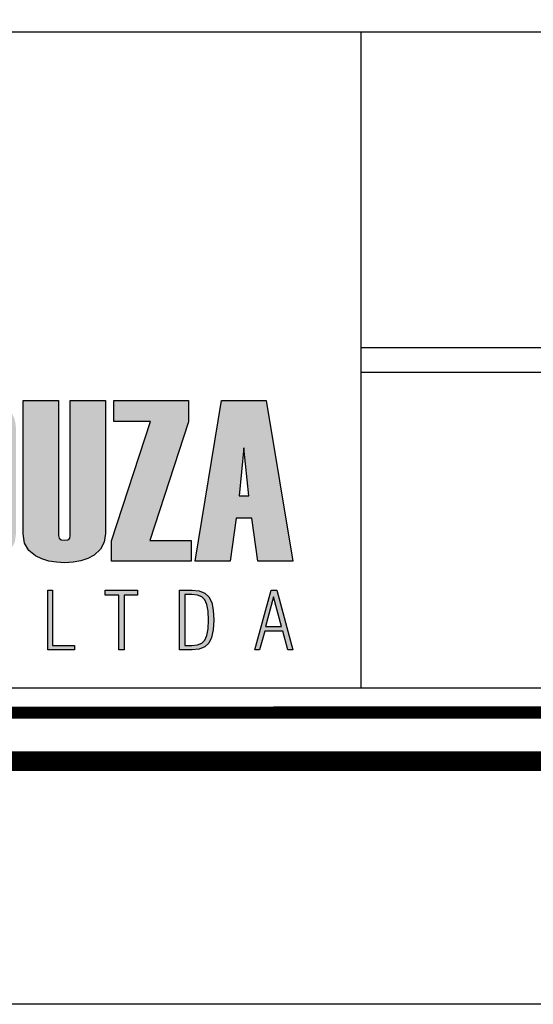
# Model space of a CAD drawing. Extents: x 462 to 1487, y 548 to 1142.
# Drawn here: x 1336 to 1358, y 548 to 589 of the extents above; entities that cross this region are included whole.
import ezdxf

# ---------------------------------------------------------------- set-up
doc = ezdxf.new("R2010")
doc.units = 0
doc.header["$MEASUREMENT"] = 0
doc.linetypes.add('DASHDOT2', pattern=[0.5, 0.25, -0.125, 0, -0.125])
doc.layers.get('0').update_dxf_attribs({"linetype": 'CONTINUOUS'})
for name, color, linetype in [('A-PRANC', 7, 'CONTINUOUS'), ('A_FORMATO', 7, 'CONTINUOUS'), ('LAYER_1', 7, 'CONTINUOUS'), ('PERFIL_DRENAGEM', 3, 'CONTINUOUS')]:
    doc.layers.add(name, color=color, linetype=linetype)

# ---------------------------------------------------------------- blocks, each defined once
blk = doc.blocks.new('A$C55931992')
at = {"layer": 'A_FORMATO'}
blk.add_line((31.851, 27), (31.851, 0), dxfattribs=at)

msp = doc.modelspace()

# ---------------------------------------------------------------- hatches: boundary and pattern name
at = {"linetype": 'CONTINUOUS'}
h = msp.add_hatch(color=164, dxfattribs=at)
h.paths.add_polyline_path([(1310.349, 572.199), (1311.72, 572.199), (1311.72, 573.052), (1308.898, 573.052), (1308.898, 566.44), (1311.738, 566.44), (1311.738, 567.288), (1310.349, 567.288), (1310.349, 569.613), (1311.587, 569.613), (1311.587, 570.414), (1310.349, 570.414)])
h.paths.add_polyline_path([(1313.424, 572.051), (1313.447, 572.141), (1313.516, 572.195), (1313.631, 572.213), (1313.742, 572.195), (1313.808, 572.141), (1313.83, 572.051), (1313.83, 570.741), (1315.153, 570.741), (1315.153, 571.941), (1315.13, 572.215), (1315.059, 572.453), (1314.942, 572.654), (1314.778, 572.819), (1314.566, 572.947), (1314.308, 573.039), (1314.003, 573.094), (1313.65, 573.112), (1313.331, 573.099), (1313.046, 573.06), (1312.794, 572.996), (1312.576, 572.906), (1312.392, 572.791), (1312.241, 572.649), (1312.123, 572.482), (1312.039, 572.289), (1311.989, 572.07), (1311.972, 571.826), (1311.972, 567.57), (1311.993, 567.32), (1312.055, 567.1), (1312.159, 566.909), (1312.304, 566.747), (1312.49, 566.615), (1312.718, 566.512), (1312.987, 566.439), (1313.298, 566.395), (1313.65, 566.38), (1314.024, 566.411), (1314.372, 566.506), (1314.692, 566.663), (1314.948, 566.873), (1315.102, 567.124), (1315.153, 567.417), (1315.153, 569.097), (1313.83, 569.097), (1313.83, 567.463), (1313.808, 567.374), (1313.742, 567.32), (1313.631, 567.302), (1313.516, 567.32), (1313.447, 567.374), (1313.424, 567.463)])
h.paths.add_polyline_path([(1316.943, 568.894), (1317.502, 566.44), (1319.096, 566.44), (1318.032, 570.036), (1318.926, 573.052), (1317.579, 573.052), (1316.943, 570.848), (1316.943, 573.052), (1315.49, 573.052), (1315.49, 566.44), (1316.943, 566.44)])
h.paths.add_polyline_path([(1320.969, 566.44), (1322.785, 566.44), (1323.19, 566.478), (1323.547, 566.592), (1323.857, 566.783), (1324.097, 567.043), (1324.241, 567.363), (1324.289, 567.745), (1324.289, 571.747), (1324.238, 572.152), (1324.084, 572.48), (1323.827, 572.732), (1323.506, 572.91), (1323.155, 573.016), (1322.776, 573.052), (1320.969, 573.052)])
h.paths.add_polyline_path([(1322.422, 572.199), (1322.647, 572.161), (1322.782, 572.045), (1322.826, 571.853), (1322.826, 567.639), (1322.782, 567.444), (1322.647, 567.327), (1322.422, 567.288)], flags=16)
h.paths.add_polyline_path([(1326.047, 569.613), (1327.284, 569.613), (1327.284, 570.414), (1326.047, 570.414), (1326.047, 572.199), (1327.418, 572.199), (1327.418, 573.052), (1324.596, 573.052), (1324.596, 566.44), (1327.435, 566.44), (1327.435, 567.288), (1326.047, 567.288)])
h.paths.add_polyline_path([(1330.996, 568.888), (1331.155, 568.607), (1331.209, 568.354), (1331.209, 567.57), (1331.18, 567.444), (1331.092, 567.368), (1330.946, 567.343), (1330.795, 567.368), (1330.704, 567.444), (1330.673, 567.57), (1330.673, 569.087), (1329.351, 569.087), (1329.351, 567.579), (1329.371, 567.328), (1329.431, 567.105), (1329.531, 566.913), (1329.671, 566.75), (1329.852, 566.617), (1330.072, 566.513), (1330.332, 566.439), (1330.633, 566.395), (1330.974, 566.38), (1331.294, 566.393), (1331.58, 566.433), (1331.832, 566.499), (1332.051, 566.591), (1332.236, 566.709), (1332.387, 566.855), (1332.505, 567.026), (1332.589, 567.224), (1332.64, 567.448), (1332.657, 567.699), (1332.657, 568.543), (1332.629, 568.824), (1332.547, 569.086), (1332.409, 569.326), (1332.285, 569.485), (1332.107, 569.687), (1331.876, 569.93), (1331.592, 570.216), (1331.256, 570.543), (1330.984, 570.856), (1330.821, 571.142), (1330.766, 571.401), (1330.738, 571.831), (1330.766, 572.043), (1330.851, 572.171), (1330.993, 572.213), (1331.112, 572.191), (1331.184, 572.125), (1331.209, 572.015), (1331.209, 570.798), (1332.532, 570.798), (1332.532, 571.941), (1332.509, 572.215), (1332.438, 572.453), (1332.321, 572.654), (1332.157, 572.819), (1331.945, 572.947), (1331.687, 573.039), (1331.382, 573.094), (1331.029, 573.112), (1330.71, 573.099), (1330.425, 573.06), (1330.173, 572.996), (1329.955, 572.906), (1329.771, 572.791), (1329.62, 572.649), (1329.502, 572.482), (1329.418, 572.289), (1329.368, 572.07), (1329.351, 571.826), (1329.351, 571.083), (1329.376, 570.844), (1329.451, 570.618), (1329.576, 570.406), (1329.695, 570.259), (1329.87, 570.064), (1330.1, 569.823), (1330.387, 569.534), (1330.73, 569.197)])
h.paths.add_polyline_path([(1332.957, 567.57), (1332.978, 567.32), (1333.039, 567.1), (1333.142, 566.909), (1333.285, 566.747), (1333.469, 566.615), (1333.694, 566.512), (1333.961, 566.439), (1334.268, 566.395), (1334.616, 566.38), (1334.968, 566.399), (1335.285, 566.458), (1335.567, 566.555), (1335.814, 566.692), (1336.068, 566.928), (1336.221, 567.224), (1336.272, 567.579), (1336.272, 571.835), (1336.252, 572.103), (1336.191, 572.34), (1336.089, 572.545), (1335.947, 572.718), (1335.764, 572.86), (1335.541, 572.97), (1335.277, 573.049), (1334.972, 573.096), (1334.626, 573.112), (1334.309, 573.099), (1334.025, 573.06), (1333.775, 572.996), (1333.558, 572.906), (1333.374, 572.791), (1333.224, 572.649), (1333.107, 572.482), (1333.024, 572.289), (1332.974, 572.07), (1332.957, 571.826)])
h.paths.add_polyline_path([(1334.372, 572.005), (1334.399, 572.115), (1334.481, 572.182), (1334.616, 572.204), (1334.747, 572.182), (1334.826, 572.115), (1334.852, 572.005), (1334.852, 567.501), (1334.826, 567.39), (1334.747, 567.324), (1334.616, 567.302), (1334.481, 567.324), (1334.399, 567.39), (1334.372, 567.501)], flags=16)
h.paths.add_polyline_path([(1338.022, 573.052), (1336.57, 573.052), (1336.57, 567.57), (1336.626, 567.19), (1336.794, 566.887), (1337.073, 566.662), (1337.337, 566.538), (1337.624, 566.45), (1337.934, 566.397), (1338.266, 566.38), (1338.62, 566.399), (1338.941, 566.458), (1339.229, 566.556), (1339.483, 566.693), (1339.747, 566.931), (1339.905, 567.226), (1339.958, 567.579), (1339.958, 573.052), (1338.506, 573.052), (1338.506, 567.501), (1338.479, 567.39), (1338.399, 567.324), (1338.266, 567.302), (1338.13, 567.324), (1338.049, 567.39), (1338.022, 567.501)])
h.paths.add_polyline_path([(1340.202, 566.44), (1343.481, 566.44), (1343.481, 567.288), (1341.779, 567.288), (1343.369, 572.18), (1343.369, 573.052), (1340.298, 573.052), (1340.298, 572.189), (1341.801, 572.189), (1340.202, 567.279)])
h = msp.add_hatch(color=164, dxfattribs=at)
h.paths.add_polyline_path([(1346.573, 573.052), (1344.733, 573.052), (1343.645, 566.44), (1345.084, 566.44), (1345.328, 568.215), (1345.978, 568.215), (1346.224, 566.44), (1347.662, 566.44)])
h.paths.add_polyline_path([(1345.651, 571.106), (1345.858, 569.133), (1345.452, 569.133)], flags=16)
h = msp.add_hatch(color=164, dxfattribs=at)
h.paths.add_polyline_path([(1347.248, 563.567), (1347.455, 562.798), (1347.662, 562.798), (1347.009, 565.248), (1346.768, 565.248), (1346.108, 562.798), (1346.299, 562.798), (1346.509, 563.567)])
h.paths.add_polyline_path([(1347.206, 563.755), (1346.545, 563.755), (1346.877, 564.979)], flags=16)
h.paths.add_polyline_path([(1344.392, 563.618), (1344.414, 564.024), (1344.392, 564.431), (1344.325, 564.748), (1344.213, 564.975), (1344.046, 565.127), (1343.814, 565.218), (1343.517, 565.248), (1343.006, 565.248), (1343.006, 562.798), (1343.517, 562.798), (1343.813, 562.828), (1344.045, 562.92), (1344.212, 563.073), (1344.324, 563.301)])
h.paths.add_polyline_path([(1344.129, 563.384), (1344.048, 563.197), (1343.922, 563.078), (1343.741, 563.006), (1343.504, 562.982), (1343.22, 562.982), (1343.22, 565.067), (1343.504, 565.067), (1343.741, 565.043), (1343.922, 564.971), (1344.048, 564.851), (1344.129, 564.664), (1344.178, 564.387), (1344.195, 564.022), (1344.178, 563.659)], flags=16)
h.paths.add_polyline_path([(1340.72, 565.051), (1341.276, 565.051), (1341.276, 565.248), (1339.947, 565.248), (1339.947, 565.051), (1340.506, 565.051), (1340.506, 562.798), (1340.72, 562.798)])
h.paths.add_polyline_path([(1338.679, 562.798), (1338.679, 562.982), (1337.771, 562.982), (1337.771, 565.248), (1337.574, 565.248), (1337.574, 562.798)])

# ---------------------------------------------------------------- linework, layer by layer
at = {"color": 164, "linetype": 'CONTINUOUS'}
for p, q in [((1345.651, 571.106), (1345.452, 569.133)), ((1345.858, 569.133), (1345.651, 571.106)), ((1345.452, 569.133), (1345.858, 569.133))]:
    msp.add_line(p, q, dxfattribs=at)
at = {"layer": 'A-PRANC'}
msp.add_lwpolyline([(462.219, 548.217), (462.219, 1142.217), (1487.219, 1142.217), (1487.219, 548.217)], close=True, dxfattribs=at)
msp.add_lwpolyline([(1477.219, 1132.217, 0.8, 0.8, 0), (487.219, 1132.217, 0.8, 0.8, 0), (487.219, 558.217, 0.8, 0.8, 0), (1477.219, 558.217, 0.8, 0.8, 0)], format="xyseb", close=True, dxfattribs=at)
at = {"layer": 'A_FORMATO'}
msp.add_line((1350.469, 588.217), (1350.469, 561.217), dxfattribs=at)
msp.add_line((1350.469, 588.217), (1350.469, 561.217), dxfattribs=at)
at = {"layer": 'A_FORMATO', "const_width": 0.5}
msp.add_lwpolyline([(1302.219, 560.216), (1302.219, 621.216), (1475.219, 621.217), (1475.219, 560.217)], close=True, dxfattribs=at)
at = {"layer": 'A_FORMATO'}
for points in [[(1303.219, 574.216), (1303.219, 588.216), (1444.219, 588.217), (1444.219, 575.217), (1350.469, 575.217)], [(1350.469, 574.217), (1444.219, 574.217), (1444.219, 561.217), (1303.219, 561.216), (1303.219, 574.216)]]:
    msp.add_lwpolyline(points, dxfattribs=at)
at = {"layer": 'LAYER_1', "color": 164, "linetype": 'CONTINUOUS'}
for p, q in [((1336.57, 567.57), (1336.57, 573.052)), ((1336.57, 573.052), (1338.022, 573.052)), ((1338.022, 573.052), (1338.022, 567.501)), ((1338.506, 573.052), (1339.958, 573.052)), ((1338.506, 567.501), (1338.506, 573.052)), ((1339.958, 573.052), (1339.958, 567.579)), ((1340.298, 573.052), (1343.369, 573.052)), ((1340.298, 572.189), (1340.298, 573.052)), ((1343.369, 573.052), (1343.369, 572.18)), ((1343.645, 566.44), (1344.733, 573.052)), ((1344.733, 573.052), (1346.573, 573.052)), ((1346.573, 573.052), (1347.662, 566.44)), ((1340.202, 567.279), (1341.801, 572.189)), ((1341.801, 572.189), (1340.298, 572.189)), ((1343.369, 572.18), (1341.779, 567.288)), ((1345.328, 568.215), (1345.084, 566.44)), ((1345.978, 568.215), (1345.328, 568.215)), ((1346.224, 566.44), (1345.978, 568.215)), ((1336.626, 567.19), (1336.57, 567.57)), ((1338.022, 567.501), (1338.049, 567.39)), ((1338.479, 567.39), (1338.506, 567.501)), ((1339.958, 567.579), (1339.905, 567.226)), ((1336.794, 566.887), (1336.626, 567.19)), ((1338.049, 567.39), (1338.13, 567.324)), ((1338.13, 567.324), (1338.266, 567.302)), ((1338.266, 567.302), (1338.399, 567.324)), ((1338.399, 567.324), (1338.479, 567.39)), ((1339.905, 567.226), (1339.747, 566.931)), ((1340.202, 566.44), (1340.202, 567.279)), ((1341.779, 567.288), (1343.481, 567.288)), ((1343.481, 567.288), (1343.481, 566.44)), ((1337.073, 566.662), (1336.794, 566.887)), ((1337.337, 566.538), (1337.073, 566.662)), ((1339.483, 566.693), (1339.229, 566.556)), ((1339.747, 566.931), (1339.483, 566.693)), ((1337.624, 566.45), (1337.337, 566.538)), ((1337.934, 566.397), (1337.624, 566.45)), ((1338.266, 566.38), (1337.934, 566.397)), ((1338.62, 566.399), (1338.266, 566.38)), ((1338.941, 566.458), (1338.62, 566.399)), ((1339.229, 566.556), (1338.941, 566.458)), ((1343.481, 566.44), (1340.202, 566.44)), ((1345.084, 566.44), (1343.645, 566.44)), ((1347.662, 566.44), (1346.224, 566.44)), ((1337.574, 565.248), (1337.771, 565.248)), ((1337.574, 562.798), (1337.574, 565.248)), ((1337.771, 565.248), (1337.771, 562.982)), ((1339.947, 565.248), (1341.276, 565.248)), ((1339.947, 565.051), (1339.947, 565.248)), ((1340.506, 565.051), (1339.947, 565.051)), ((1340.506, 562.798), (1340.506, 565.051)), ((1340.72, 565.051), (1340.72, 562.798)), ((1341.276, 565.051), (1340.72, 565.051)), ((1341.276, 565.248), (1341.276, 565.051)), ((1343.006, 565.248), (1343.517, 565.248)), ((1343.006, 562.798), (1343.006, 565.248)), ((1343.22, 565.067), (1343.22, 562.982)), ((1343.504, 565.067), (1343.22, 565.067)), ((1343.741, 565.043), (1343.504, 565.067)), ((1343.517, 565.248), (1343.814, 565.218)), ((1343.922, 564.971), (1343.741, 565.043)), ((1343.814, 565.218), (1344.046, 565.127)), ((1344.046, 565.127), (1344.213, 564.975)), ((1344.213, 564.975), (1344.325, 564.748)), ((1346.108, 562.798), (1346.768, 565.248)), ((1346.877, 564.979), (1346.545, 563.755)), ((1346.768, 565.248), (1347.009, 565.248)), ((1347.206, 563.755), (1346.877, 564.979)), ((1347.009, 565.248), (1347.662, 562.798)), ((1344.048, 564.851), (1343.922, 564.971)), ((1344.129, 564.664), (1344.048, 564.851)), ((1344.178, 564.387), (1344.129, 564.664)), ((1344.325, 564.748), (1344.392, 564.431)), ((1344.195, 564.022), (1344.178, 564.387)), ((1344.392, 564.431), (1344.414, 564.024)), ((1344.178, 563.659), (1344.195, 564.022)), ((1344.414, 564.024), (1344.392, 563.618)), ((1344.048, 563.197), (1344.129, 563.384)), ((1344.129, 563.384), (1344.178, 563.659)), ((1344.392, 563.618), (1344.324, 563.301)), ((1346.509, 563.567), (1346.299, 562.798)), ((1347.248, 563.567), (1346.509, 563.567)), ((1346.545, 563.755), (1347.206, 563.755)), ((1347.455, 562.798), (1347.248, 563.567)), ((1337.771, 562.982), (1338.679, 562.982)), ((1338.679, 562.982), (1338.679, 562.798)), ((1343.22, 562.982), (1343.504, 562.982)), ((1343.504, 562.982), (1343.741, 563.006)), ((1343.741, 563.006), (1343.922, 563.078)), ((1343.922, 563.078), (1344.048, 563.197)), ((1344.212, 563.073), (1344.045, 562.92)), ((1344.324, 563.301), (1344.212, 563.073)), ((1338.679, 562.798), (1337.574, 562.798)), ((1340.72, 562.798), (1340.506, 562.798)), ((1343.517, 562.798), (1343.006, 562.798)), ((1343.813, 562.828), (1343.517, 562.798)), ((1344.045, 562.92), (1343.813, 562.828)), ((1346.299, 562.798), (1346.108, 562.798)), ((1347.662, 562.798), (1347.455, 562.798))]:
    msp.add_line(p, q, dxfattribs=at)

# ---------------------------------------------------------------- block references
at = {"layer": 'PERFIL_DRENAGEM', "linetype": 'DASHDOT2', "ltscale": 4000}
msp.add_blockref('A$C55931992', (1318.618, 561.217), dxfattribs=at)

doc.saveas('drawing.dxf')
